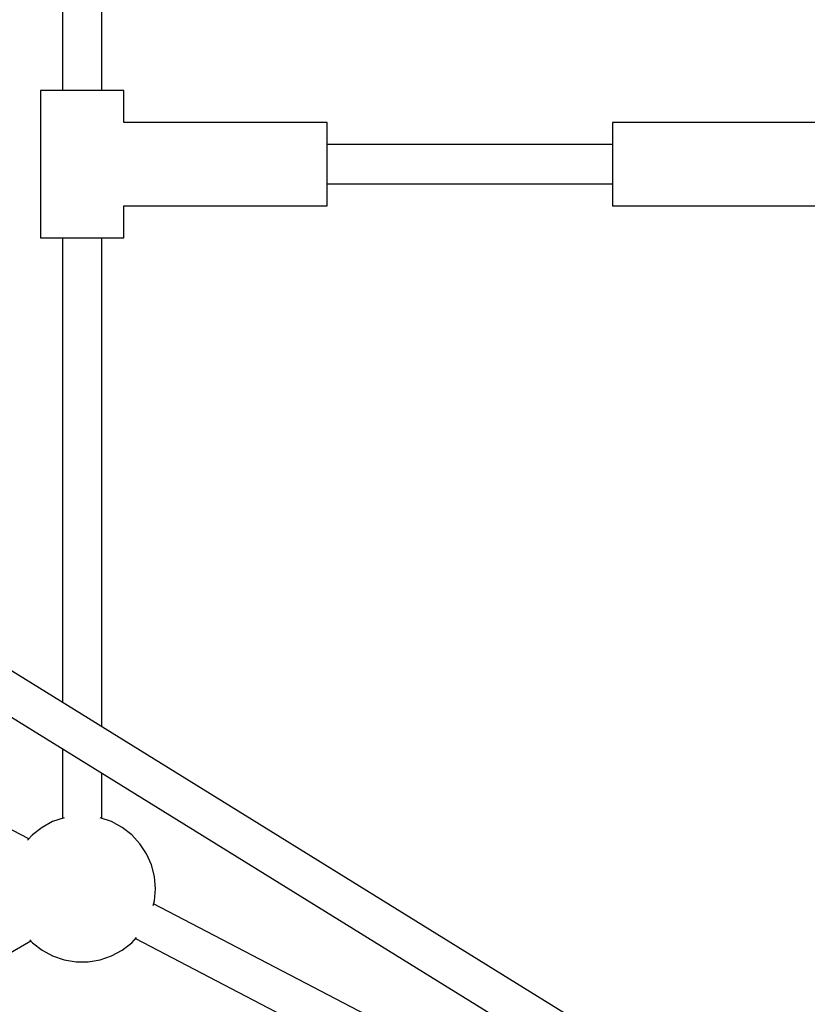
# Model space of a CAD drawing. Units: millimetres. Extents: x -1726 to 7715, y -3901 to 7633.
# Drawn here: x 3199 to 3520, y 2790 to 3192 of the extents above; entities that cross this region are included whole.
import ezdxf

# ---------------------------------------------------------------- set-up
doc = ezdxf.new("R2010")
doc.units = ezdxf.units.MM
doc.layers.add('PV-1A85', color=7, linetype='Continuous')

# ---------------------------------------------------------------- blocks, each defined once
blk = doc.blocks.new('*U1')
at = {"layer": 'PV-1A85'}
for p, q in [((3431.37, 3153.06), (3431.37, 3378.33)), ((3415.37, 3369.09), (3415.37, 3153.06)), ((3406.95, 3153.06), (3406.37, 3153.06)), ((3406.37, 3153.06), (3406.37, 3093.06)), ((3408.65, 3153.06), (3406.95, 3153.06)), ((3411.35, 3153.06), (3408.65, 3153.06)), ((3414.87, 3153.06), (3411.35, 3153.06)), ((3418.97, 3153.06), (3414.87, 3153.06)), ((3423.37, 3153.06), (3418.97, 3153.06)), ((3427.77, 3153.06), (3423.37, 3153.06)), ((3431.87, 3153.06), (3427.77, 3153.06)), ((3435.39, 3153.06), (3431.87, 3153.06)), ((3438.09, 3153.06), (3435.39, 3153.06)), ((3439.79, 3153.06), (3438.09, 3153.06)), ((3440.37, 3153.06), (3439.79, 3153.06)), ((3440.37, 3140.06), (3440.37, 3153.06)), ((3523.37, 3140.06), (3440.37, 3140.06)), ((3523.37, 3139.23), (3523.37, 3140.06)), ((3523.37, 3136.81), (3523.37, 3139.23)), ((3523.37, 3133.05), (3523.37, 3136.81)), ((3722.78, 3140.06), (3639.78, 3140.06)), ((3639.78, 3140.06), (3639.78, 3139.23)), ((3639.78, 3139.23), (3639.78, 3136.81)), ((3639.78, 3136.81), (3639.78, 3133.05)), ((3523.37, 3128.31), (3523.37, 3133.05)), ((3639.78, 3133.05), (3639.78, 3128.31)), ((3639.78, 3131.06), (3523.37, 3131.06)), ((3523.37, 3123.06), (3523.37, 3128.31)), ((3639.78, 3128.31), (3639.78, 3123.06)), ((3523.37, 3117.8), (3523.37, 3123.06)), ((3639.78, 3123.06), (3639.78, 3117.8)), ((3523.37, 3113.07), (3523.37, 3117.8)), ((3639.78, 3117.8), (3639.78, 3113.07)), ((3523.37, 3115.06), (3639.78, 3115.06)), ((3523.37, 3109.3), (3523.37, 3113.07)), ((3639.78, 3113.07), (3639.78, 3109.3)), ((4007.84, 2537.12), (3078.63, 3111.71)), ((3523.37, 3106.89), (3523.37, 3109.3)), ((3639.78, 3109.3), (3639.78, 3106.89)), ((3440.37, 3093.06), (3440.37, 3106.06)), ((3440.37, 3106.06), (3523.37, 3106.06)), ((3523.37, 3106.06), (3523.37, 3106.89)), ((3639.78, 3106.89), (3639.78, 3106.06)), ((3639.78, 3106.06), (3722.78, 3106.06)), ((3070.13, 3098.16), (3999.13, 2523.7)), ((3406.37, 3093.06), (3406.95, 3093.06)), ((3406.95, 3093.06), (3408.65, 3093.06)), ((3408.65, 3093.06), (3411.35, 3093.06)), ((3411.35, 3093.06), (3414.87, 3093.06)), ((3414.87, 3093.06), (3418.97, 3093.06)), ((3415.37, 3093.06), (3415.37, 2903.48)), ((3418.97, 3093.06), (3423.37, 3093.06)), ((3423.37, 3093.06), (3427.77, 3093.06)), ((3427.77, 3093.06), (3431.87, 3093.06)), ((3431.37, 2893.58), (3431.37, 3093.06)), ((3431.87, 3093.06), (3435.39, 3093.06)), ((3435.39, 3093.06), (3438.09, 3093.06)), ((3438.09, 3093.06), (3439.79, 3093.06)), ((3439.79, 3093.06), (3440.37, 3093.06)), ((3401.61, 2847.9), (3248.36, 2927.75)), ((3415.37, 2884.67), (3415.37, 2856.31)), ((3431.37, 2856.31), (3431.37, 2874.78)), ((3416.03, 2856.53), (3411.36, 2854.93)), ((3416.04, 2856.53), (3416.03, 2856.53)), ((3430.71, 2856.53), (3430.71, 2856.53)), ((3435.38, 2854.93), (3430.71, 2856.53)), ((3407.02, 2852.58), (3403.12, 2849.55)), ((3411.36, 2854.93), (3407.02, 2852.58)), ((3439.72, 2852.58), (3435.38, 2854.93)), ((3443.62, 2849.55), (3439.72, 2852.58)), ((3403.12, 2849.55), (3401.14, 2847.39)), ((3446.97, 2845.91), (3443.62, 2849.55)), ((3449.67, 2841.78), (3446.97, 2845.91)), ((3451.65, 2837.26), (3449.67, 2841.78)), ((3452.86, 2832.47), (3451.65, 2837.26)), ((3453.27, 2827.55), (3452.86, 2832.47)), ((3452.86, 2822.63), (3453.27, 2827.55)), ((3452.38, 2820.74), (3452.86, 2822.63)), ((3718.02, 2683.03), (3452.54, 2821.36)), ((3443.62, 2805.55), (3445.61, 2807.71)), ((3445.14, 2807.2), (3710.61, 2668.87)), ((3228.28, 2705.68), (3402.48, 2806.25)), ((3402.02, 2806.75), (3403.12, 2805.55)), ((3403.12, 2805.55), (3407.02, 2802.52)), ((3439.72, 2802.52), (3443.62, 2805.55)), ((3407.02, 2802.52), (3411.36, 2800.17)), ((3411.36, 2800.17), (3416.03, 2798.57)), ((3430.71, 2798.57), (3435.38, 2800.17)), ((3435.38, 2800.17), (3439.72, 2802.52)), ((3416.03, 2798.57), (3420.9, 2797.75)), ((3420.9, 2797.75), (3425.84, 2797.75)), ((3425.84, 2797.75), (3430.71, 2798.57))]:
    blk.add_line(p, q, dxfattribs=at)
blk = doc.blocks.new('202')
blk.add_circle((2774.32, 3132.7), 4500)
at = {"layer": 'PV-1A85'}
blk.add_blockref('*U1', (-198.91, 9.64), dxfattribs=at)

msp = doc.modelspace()

# ---------------------------------------------------------------- block references
msp.add_blockref('202', (0, 0))

doc.saveas('drawing.dxf')
